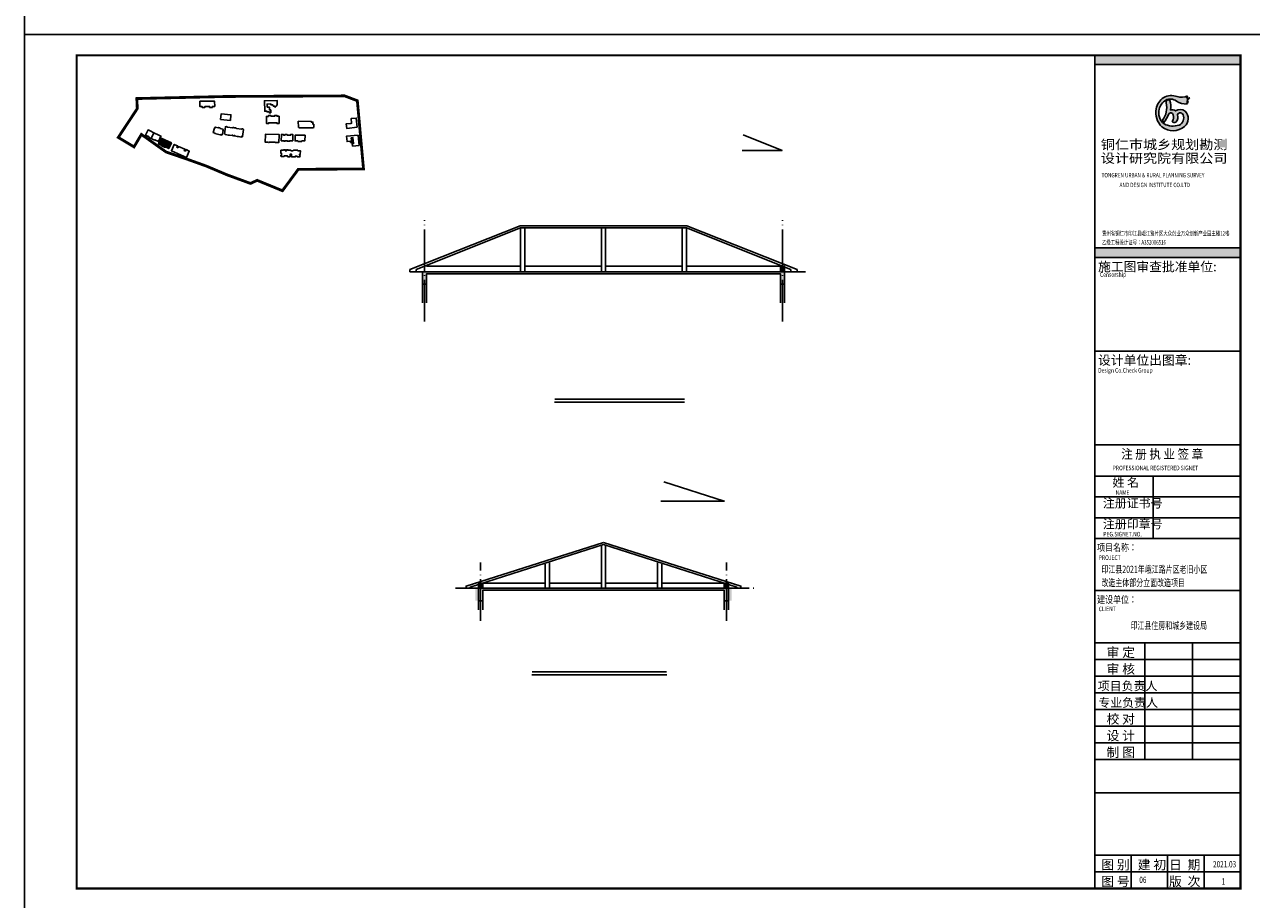
# Model space of a CAD drawing. Extents: x -51429 to 304971, y -76917 to 301107.
# Drawn here: x -51429 to 7496, y 7558 to 49558 of the extents above; entities that cross this region are included whole.
import ezdxf
from ezdxf.enums import TextEntityAlignment as Align

# ---------------------------------------------------------------- set-up
doc = ezdxf.new("R2010")
doc.units = 0
doc.header["$LTSCALE"] = 1000
doc.header["$MEASUREMENT"] = 0
doc.linetypes.add('DIVIDE', pattern=[1.25, 0.5, -0.25, 0, -0.25, 0, -0.25])
doc.linetypes.add('DOTE', pattern=[2.4200000000000004, 2, -0.2, 0.02, -0.2])
for name, color, linetype in [('DIM_SYMB', 3, 'Continuous'), ('DOTE', 1, 'Continuous'), ('JG土建建筑物', 255, 'Continuous'), ('JG用地红线', 1, 'DIVIDE'), ('PUB_TEXT', 7, 'Continuous'), ('PUB_TITLE', 4, 'Continuous'), ('建筑立面', 255, 'Continuous')]:
    doc.layers.add(name, color=color, linetype=linetype)
doc.styles.add('-宋体', font='txt', dxfattribs={"width": 0.8})
doc.styles.add('HZ', font='bzxw.shx', dxfattribs={"width": 0.8, "bigfont": 'bzhz.shx'})
doc.styles.add('KT', font='complex.shx', dxfattribs={"width": 0.8, "bigfont": 'hzkt.shx'})
doc.styles.add('宋体', font='txt', dxfattribs={"width": 0.8})
doc.styles.add('黑体', font='simhei.ttf', dxfattribs={"width": 0.8})

# ---------------------------------------------------------------- blocks, each defined once
blk = doc.blocks.new('A$C25B92A3B')
at = {"layer": 'PUB_TITLE'}
h = blk.add_hatch(color=256, dxfattribs=at)
edge = h.paths.add_edge_path()
edge.add_arc((504.9733945239536, 1098.995955420963), 682.909752457885, 251.5979538177333, 295.45153759389035, ccw=False)
edge.add_arc((20.38255492256101, -231.4214151781865), 733.5351045067539, 68.48603190052421, 172.4993791989114)
edge.add_arc((209.0492178242637, -325.5410666265548), 935.3987501017774, 168.288359197226, 226.1630264300379)
edge.add_arc((94.83730331048085, -322.8021041371637), 862.3983027129551, 231.7713236483437, 310.1275766033148)
edge.add_arc((318.8902080891577, -601.1032136446468), 505.270011436364, 311.0403853220463, 404.5231055439792)
edge.add_arc((440.7742950198682, -542.664564105296), 379.9267726392062, 51.14317023903668, 125.8022628864217)
edge.add_arc((44.14078958223606, -482.1383371816909), 302.8516353813372, 54.84472152853323, 103.8728174574815)
edge.add_arc((-635.6884624881068, 1.867086041329458e-09), 635.6884624805074, 342.7865464531287, 384.6174138072348)
edge.add_arc((-130.2050748944758, 186.1790635150669), 106.8972307813332, 47.3483555135269, 202.5677690149242)
edge.add_arc((-1269.025975495967, -68.58840503360668), 1061.844221741058, -35.256176462609574, 11.612639628257284, ccw=False)
edge.add_arc((-653.1597831803487, -835.7834788828918), 294.7975090116349, 6.191133819217725, 31.552907447605378, ccw=False)
edge.add_arc((-1115.455983903272, -76.13360095255575), 1048.983624181449, 316.0628351599244, 343.3171765111312)
edge.add_arc((-14.65580897448186, -447.6022621055854), 118.9831031383837, 11.38546750846308, 143.7634066471429, ccw=False)
edge.add_arc((-277.5967314371923, -536.5956692852326), 395.897811324454, -30.980731470842215, 16.506136285666912, ccw=False)
edge.add_arc((157.4197742621181, -690.182998179309), 107.9767630696858, 207.7053001006377, 311.6887066555439)
edge.add_arc((-1.87257407865593, -535.8738983718058), 329.55736950975, 314.5282976242519, 380.7709890065083)
edge.add_arc((442.4158646464205, -474.078239879415), 146.8685900524902, 21.323106233493093, 157.9753799938649, ccw=False)
edge.add_arc((241.3318838995562, -573.5645884742946), 370.8791775279039, -67.48726969144752, 24.345709312814108, ccw=False)
edge.add_arc((92.21575918936016, -51.24253492973025), 912.6170299393349, 242.0837381256703, 288.6022437410358, ccw=False)
edge.add_arc((121.9460421493714, -307.0048255059762), 715.5913484738953, 167.3093186269501, 230.3100754995265, ccw=False)
edge.add_arc((111.1402084172699, -328.9363150660172), 710.2654194558829, 121.16118963590179, 165.3915101365174, ccw=False)
edge.add_arc((-32.17496185238433, -152.9266696837646), 486.5180482626448, 53.79245593715268, 117.44171107451649, ccw=False)
edge.add_arc((775.7508611832297, 1066.269687020347), 976.871687363738, 237.8012428720548, 269.8074767433482)
edge.add_arc((798.6562806968251, 191.3102153675777), 105.2177735406258, 232.7738651694362, 255.58804327949548, ccw=False)
edge.add_arc((701.0535362468657, 236.4473623194419), 133.3126031783978, 284.7536893599859, 328.9952543897642)
edge.add_arc((808.8573428882172, 356.2894559473456), 188.623337171031, 258.443992764511, 271.9631779515577, ccw=False)
edge.add_arc((731.3513203938239, 251.7443102516088), 89.54599058342345, 296.3318843913003, 346.7799821756297)
edge.add_arc((794.3821611983856, 308.4185436588405), 80.84159747298017, 243.1287293062096, 287.3756117365229, ccw=False)
edge.add_arc((515.8522266285363, 588.0329726426489), 426.9325168176981, 304.5282261375335, 315.6724029433275)
edge.add_arc((820.8695389627021, 378.4917819413236), 88.78300589732117, 243.06660150054472, 270.2526751047526, ccw=False)
edge.add_arc((708.3263110913273, 476.0472990809585), 190.9380394695041, 292.2597733643519, 335.0842070130402)
edge.add_arc((743.7756991869709, 614.0905552319331), 258.2650981841896, 278.62123056934803, 302.2247283967309, ccw=False)
edge.add_arc((721.8293912892468, 420.5042450078637), 86.56843502828018, 314.485219480518, 350.1735343084555)
edge.add_arc((771.1848511960292, 454.2486135543368), 60.38165312636123, 245.3323368150575, 306.5313599635915, ccw=False)
edge.add_arc((690.5047426519644, 492.5334577285395), 108.4254535907276, 300.7760645118544, 354.6177747840059)
blk.add_lwpolyline([(798.4521605372429, 482.3632090464234, -0.193717391527423), (289.3904473185539, 451.0069718137383, 0.4878046831612157), (-706.8760176301003, -135.667991258204, 0.258034223280376), (-438.8161779046059, -1000.256748013198, 0.3558689117547271), (650.6458633542061, -982.2015863209963, 0.432131219259703), (679.1314247250557, -246.809479162097, 0.3377962037617241), (218.5210434794426, -234.5284825637937, 0.2172496577517472), (-28.47318488359451, -188.1207802817225, 0.1845758187578939), (-57.77801197767258, 264.8005523458123, 0.8041601184935473), (-228.9167839884758, 145.1544801965356, -0.2074032080813427), (-401.9459276795387, -681.5201646313071, -0.1111155576557217), (-360.0816321969032, -803.9908895641565, 0.1194832677724389), (-110.6255504488945, -377.2688592746854, -0.6517546423142844), (101.9858586192131, -424.1139626055956, -0.2102175521764074), (61.82247990369797, -740.3839809820056, 0.4876429658232904), (229.2333026528358, -770.81672873348, 0.2973657117878077), (306.2653329968452, -419.0017886906862, -0.6786574319741528), (579.2305154204369, -420.6728648915887, -0.4236150071219784), (383.3373284935951, -916.1807264909148, -0.2058094434337953), (-335.0538555979729, -857.6608628556132, -0.2820327334658136), (-576.1636150479317, -149.7983226552606, -0.1954234472446496), (-256.384852707386, 278.8484293296933, -0.2850898627682903), (255.2170456051826, 239.6362492665648, 0.1405685724579881), (772.4684175848961, 89.40351443737745, -0.09987574986147313), (735.0034859776497, 107.5301366299391, 0.1954743849987615), (815.3190531134605, 167.7768313661218, -0.05905708868895023), (771.0712359547615, 171.4896360114217, 0.2237468451847338), (818.5242583155632, 231.2659479230642, -0.1954984731809349), (757.842770755291, 236.3058760613203, 0.04866400505761831), (821.2610718607903, 289.709639377892, -0.119181151749106), (780.6548792719841, 299.338744841516, 0.1890623820625709), (881.49335116148, 395.6078115776181, -0.1033553725498354), (782.4900791049004, 358.7436192259192, 0.1569906405347626), (807.1277956366539, 405.7300729826093, -0.2735644617769682), (745.9843110442162, 399.3771563991904, 0.2393484021750787), (798.4521605372429, 482.3632090464234, -0.9102135719956416)], format="xyb", dxfattribs=at)

msp = doc.modelspace()

# ---------------------------------------------------------------- hatches: boundary and pattern name
at = {"layer": 'PUB_TITLE'}
h = msp.add_hatch(dxfattribs=at)
h.set_pattern_fill('DOTS', color=256, scale=30, style=0)
h.set_pattern_definition([(0, (-776844.4485841967, -947520.3663935176), (23.8125, 47.625), [0, -47.625])])
h.paths.add_polyline_path([(-28.79358047025744, 47633.16222522047), (6971.206419529743, 47633.16222522047), (6971.206419529743, 48083.16222522047), (-28.79358047025744, 48083.16222522047)])
h = msp.add_hatch(dxfattribs=at)
h.set_pattern_fill('DOTS', color=256, scale=30, style=0)
h.set_pattern_definition([(0, (-776844.4485841967, -956770.3663935176), (23.8125, 47.625), [0, -47.625])])
h.paths.add_polyline_path([(-28.79358047025744, 38383.16222522047), (6971.206419529743, 38383.16222522047), (6971.206419529743, 38833.16222522047), (-28.79358047025744, 38833.16222522047)])
at = {"layer": '建筑立面'}
h = msp.add_hatch(color=1, dxfattribs=at)
h.dxf.hatch_style = 1
h.paths.add_polyline_path([(-44378.53337201657, 43874.03478545218), (-44873.11871736875, 44097.37759753829), (-44993.47001003995, 43831.20766936801), (-44829.26237689177, 43756.95960895275), (-44839.4580397183, 43734.40963253239), (-44673.5888162457, 43658.89584589703), (-44663.33955696071, 43681.40877768071), (-44499.83943105282, 43606.97363300633)])
for points in [[(-14922.53600597754, 37692.29648889508), (-14922.53600597754, 37792.29648889508), (-14922.53600597754, 37957.68372857862), (-15122.53600597754, 37957.68372857862), (-15122.53600597754, 37692.29648889508)], [(-14922.53600597754, 37692.29648889508), (-14922.53600597754, 37092.29648889508), (-15122.53600597754, 37092.29648889508), (-15122.53600597754, 37592.29648889508), (-32122.53600597754, 37592.29648889508), (-32122.53600597754, 37092.29648889508), (-32322.53600597754, 37092.29648889508), (-32322.53600597754, 37692.29648889508)], [(-17472.53600597754, 22498.11785776867), (-17472.53600597754, 21898.11785776867), (-17672.53600597754, 21898.11785776867), (-17672.53600597754, 22398.11785776867), (-29572.53600597754, 22398.11785776867), (-29572.53600597754, 21898.11785776867), (-29772.53600597754, 21898.11785776867), (-29772.53600597754, 22498.11785776867)], [(-29622.53600597754, 22498.11785776867), (-29622.53600597754, 22747.72334521762), (-29422.53600597754, 22747.72334521762), (-29422.53600597754, 22498.11785776867)], [(-17622.53600597754, 22498.11785776867), (-17622.53600597754, 22747.72334521762), (-17822.53600597754, 22747.72334521762), (-17822.53600597754, 22498.11785776867)]]:
    msp.add_hatch(color=251, dxfattribs=at).paths.add_polyline_path(points)

# ---------------------------------------------------------------- linework, layer by layer
for points in [[(-45220.40274513976, 44360.27642424603), (-45401.3961070248, 44450.46121496323), (-45399.06726885951, 44455.33322804957), (-45493.99913784757, 44500.71098336345), (-45618.15554032099, 44245.6994969456), (-45447.55351772273, 44163.97443291778), (-45458.56953729215, 44142.48588588648), (-45350.03147466245, 44089.91931012273)], [(-44878.08945255246, 44203.87817857484), (-44973.61006993832, 44249.6363575327), (-44977.26454770626, 44242.31731054804), (-45220.40274513976, 44360.27642424603), (-45350.03147466245, 44089.91931012273), (-45182.11228125732, 44008.5935812695), (-45171.09626189389, 44030.08212835249), (-44999.92599468198, 43949.54328232503)], [(-38543.88625965084, 44251.76305368927), (-38543.66181185117, 44279.96824669198), (-38641.59863034025, 44280.7475959952), (-38641.82307813992, 44252.54240306979), (-38819.91521059384, 44253.95960242208), (-38819.68751860011, 44282.57251984533), (-38915.85652490202, 44283.33780150721), (-38916.08421710171, 44254.72488413553), (-38997.72894468656, 44255.37458636402), (-38997.50449668086, 44283.57977931527), (-39093.67350339473, 44284.34506108018), (-39093.89795119443, 44256.13986807759), (-39098.46869614377, 43980.1059349206), (-38960.30606323972, 43977.81815031171), (-38960.634629295, 43957.94828062085), (-38912.95415962185, 43958.28789996076), (-38912.74280004084, 43979.8474418805), (-38803.95998007932, 43978.12323602603), (-38804.17366862454, 43956.38928643917), (-38694.15854849209, 43956.28450555354), (-38694.13845339933, 43977.38346281555), (-38549.06116379515, 43977.24504538078)], [(-44378.53337201657, 43874.03478545218), (-44873.11871736875, 44097.37759753829), (-44993.47001003995, 43831.20766936801), (-44829.26237689177, 43756.95960895275), (-44839.4580397183, 43734.40963253239), (-44673.5888162457, 43658.89584589703), (-44663.33955696071, 43681.40877768071), (-44499.83943105282, 43606.97363300633)], [(-43727.92292652096, 43577.89123722678), (-44027.00822663083, 43711.69909392192), (-44058.21274761928, 43641.95121957897), (-44114.59971554534, 43667.17820103094), (-44083.08243521847, 43737.62241327786), (-44236.46441350522, 43805.36341225554), (-44375.29318971219, 43501.55491150019), (-43654.58811429562, 43181.05337590724), (-43518.5940371319, 43481.35477725917), (-43672.27034120908, 43552.5226674797), (-43704.37995401732, 43483.18681177835), (-43759.87818704953, 43508.88818579703)]]:
    msp.add_lwpolyline(points, close=True)
for points in [[(-40909.04501663175, 44520.63113806176), (-40915.50360400355, 44521.95525292517, 0.4503931409874518), (-41005.28661118282, 44534.98088935204), (-41251.73046620909, 44572.80731674121, 0.4462002190207524), (-41342.10142788664, 44586.58061562653), (-41348.04582626309, 44587.01033125992, 0.4627936135439889), (-41438.06294708219, 44601.01313519222), (-41683.54901525847, 44638.37298296764, 0.4120363496831914), (-41773.30543998684, 44651.75786207605), (-41780.60886212124, 44653.45699870901), (-41832.81644481627, 44311.85547297599, 0.3103603430215889), (-41778.20474522366, 44295.34659811133), (-41780.55276242792, 44273.4601653798), (-41653.22988877073, 44253.94362529682), (-41581.7398574368, 44243.11434095597), (-41453.27339683499, 44224.11029796535), (-41448.90026468624, 44251.02736708382, 0.4014522990633743), (-41344.16298022427, 44235.54165133508), (-41348.53611278502, 44208.62458224222), (-41220.07211401334, 44187.75343691371), (-41146.47576380122, 44176.98588959151), (-41020.13543763699, 44159.15318622044), (-41016.22067535366, 44184.09799277806, 0.3467738436235177), (-40959.69870742763, 44180.66791816067)], [(-39203.14309898342, 44255.15729638026), (-39202.63832739988, 44282.26560956787), (-39858.2278186871, 44287.96855982323), (-39858.71857920042, 44260.97302025533), (-39865.12330088011, 43908.66475250933), (-39742.54501206937, 43906.80084428331, 0.3248557013392059), (-39660.54232581294, 43906.6704712098), (-39413.82784559598, 43904.26546730357, 0.3369962598174895), (-39332.83169335141, 43903.47590645717), (-39209.71394383206, 43902.27573915885)]]:
    msp.add_lwpolyline(points, format="xyb", close=True)
at = {"elevation": 12392.75700000004}
for points in [[(-41653.22991740383, 44253.94362972572), (-41581.73984816708, 44243.11433953978)], [(-41220.07211442533, 44187.75343701674), (-41146.47576400722, 44176.98588966869)]]:
    msp.add_lwpolyline(points, dxfattribs=at)
at = {"color": 1}
for points in [[(-28.79358047025744, 12683.16222522047), (6971.206419529743, 12683.16222522047), (6971.206419529743, 9683.162225220469), (-28.79358047025744, 9683.162225220469)], [(1721.206419529743, 8883.162225220469), (3471.206419529743, 8883.162225220469), (3471.206419529743, 8083.162225220469), (1721.206419529743, 8083.162225220469)]]:
    msp.add_lwpolyline(points, close=True, dxfattribs=at)
at = {"layer": 'DIM_SYMB', "const_width": 70}
for points in [[(-25971.61054181776, 31573.16820012654), (-19726.28245782826, 31573.16820012654)], [(-27060.8748219327, 18484.70755728117), (-20582.21340460987, 18484.70755728117)]]:
    msp.add_lwpolyline(points, dxfattribs=at)
at = {"layer": 'DIM_SYMB'}
for points in [[(-25971.61054181776, 31433.16820012654), (-19726.28245782826, 31433.16820012654)], [(-27060.8748219327, 18344.70755728117), (-20582.21340460987, 18344.70755728117)]]:
    msp.add_lwpolyline(points, dxfattribs=at)
at = {"layer": 'DOTE', "linetype": 'DOTE'}
for points in [[(-32222.53600597754, 35302.40844775175), (-32222.53600597754, 40162.42468788056)], [(-15022.53600597754, 35302.40844775175), (-15022.53600597754, 40162.42468788056)], [(-32322.53600597754, 37692.29648889508), (-13923.70320232655, 37692.29648889508)], [(-29522.53600597754, 20926.97226383677), (-29522.53600597754, 23731.89927809499)], [(-17722.53600597754, 20926.97226383677), (-17722.53600597754, 23731.89927809499)], [(-30728.97787703457, 22498.11785776867), (-16329.51893484278, 22498.11785776867)]]:
    msp.add_lwpolyline(points, dxfattribs=at)
at = {"layer": 'JG土建建筑物'}
for p, q in [((-41832.81644522824, 44311.85547302745, 12392.75700000004), (-41780.60886232724, 44653.45699883776, 12392.75700000004)), ((-41780.60886232724, 44653.45699883776, 12392.75700000004), (-41773.30544019284, 44651.75786215335, 12392.75700000004)), ((-41780.55276263395, 44273.46016543126, 12392.75700000004), (-41778.20474584165, 44295.3465981629, 12392.75700000004)), ((-41653.22991740383, 44253.94362977718, 12392.75700000004), (-41780.55276263395, 44273.46016543126, 12392.75700000004)), ((-41683.54901525847, 44638.3729829418, 12392.75700000004), (-41438.06294728818, 44601.01313524367, 12392.75700000004)), ((-41453.27339724699, 44224.11029801681, 12392.75700000004), (-41581.70467145505, 44243.10913588258, 12392.75700000004)), ((-41448.90026489223, 44251.0273672383, 12392.75700000004), (-41453.27339724699, 44224.11029801681, 12392.75700000004)), ((-41348.53611319701, 44208.62458234525, 12392.75700000004), (-41344.16298043026, 44235.54165141226, 12392.75700000004)), ((-41220.07211442533, 44187.75343701674, 12392.75700000004), (-41348.53611319701, 44208.62458234525, 12392.75700000004)), ((-41348.04582646908, 44587.0103313115, 12392.75700000004), (-41342.1014282986, 44586.58061570383, 12392.75700000004)), ((-41251.73046662108, 44572.80731681851, 12392.75700000004), (-41005.28661159481, 44534.98088945507, 12392.75700000004)), ((-40909.04501683774, 44520.63113806176, 12392.75700000004), (-40959.69870783962, 44180.6679182637, 12392.75700000004)), ((-40915.50360379758, 44521.95525284787, 12392.75700000004), (-40909.04501683774, 44520.63113806176, 12392.75700000004)), ((-41020.13543784298, 44159.15318624617, 12392.75700000004), (-41146.47576400722, 44176.98588966869, 12392.75700000004)), ((-41016.22067597165, 44184.09799267503, 12392.75700000004), (-41020.13543784298, 44159.15318624617, 12392.75700000004))]:
    msp.add_line(p, q, dxfattribs=at)
at = {"layer": 'JG土建建筑物', "flags": 128}
for points, elevation in [([(-43017.34795006528, 45872.26997651602), (-43014.56941271937, 45626.77655876952), (-42901.40408830991, 45627.53245085455), (-42900.62505245177, 45579.26344686246), (-42763.18097731748, 45579.64329529507), (-42763.31915930143, 45629.6429030468), (-42544.18735890926, 45630.24797234754), (-42544.05197061124, 45581.26791413617), (-42544.05197061124, 45581.26791413617), (-42406.87298603024, 45582.06917336199), (-42407.15623554194, 45630.56264147884), (-42294.07947892728, 45631.22221996996), (-42298.95411230435, 45877.7047698223)], 12323.826), ([(-43017.34795027127, 45872.26997656748), (-43014.56941271937, 45626.77655887243), (-42901.4040885159, 45627.532450906), (-42900.62505265774, 45579.26344691392), (-42763.18097752347, 45579.64329534653), (-42763.31915950743, 45629.64290309837), (-42544.18735911525, 45630.247972399), (-42544.05197081724, 45581.26791418763), (-42544.05197081724, 45581.26791418763), (-42406.87298623621, 45582.06917341356), (-42407.15623574794, 45630.56264158175), (-42294.07947913327, 45631.22222002153), (-42298.95411251034, 45877.70476987388)], 12323.826), ([(-42015.95835798612, 44999.75342954183), (-41992.16509330715, 45266.12411343504), (-41516.92560906187, 45225.90742242744), (-41539.94319578519, 44958.39165365533), (-42015.95835798612, 44999.75342954183)], 12501.40500000003), ([(-38288.05939932217, 44912.16419749381), (-38277.23539920771, 44631.29658883216), (-38242.01192558254, 44598.297838361), (-37575.50794034541, 44592.82558222511), (-37540.77365200009, 44621.88558868342), (-37539.9642164227, 44771.370598573), (-37579.01391543544, 44773.61278527672), (-37579.62634115567, 44878.76202941441), (-37660.63679492153, 44879.14555545163), (-37661.41892583432, 44908.53244618152)], 12408.95700000005), ([(-35453.12451185574, 44626.33808189514), (-35956.384837402, 44575.90890203591), (-35978.04969306148, 44792.30313616397), (-35758.37098487819, 44814.57835078356), (-35722.28428331725, 44818.09645470255), (-35744.59637638822, 45046.99597383337), (-35500.29817287411, 45070.8090605347)], 12420.59400000004), ([(-45458.56953749814, 44142.48588598939), (-45447.55351813472, 44163.97443296935), (-45618.15554073299, 44245.69949704863), (-45493.99913825953, 44500.71098344063), (-45399.0672690655, 44455.33322812675), (-45401.3961074368, 44450.46121501469), (-45220.40274555172, 44360.2764242976), (-45350.03147507444, 44089.91931017418)], 12299.28300000005), ([(-45171.09626230589, 44030.08212840394), (-45182.11228166928, 44008.59358137252), (-45350.03147507444, 44089.91931017418), (-45220.40274555172, 44360.2764242976), (-45220.40274555172, 44360.2764242976), (-45220.40274555172, 44360.2764242976), (-45220.40274555172, 44360.2764242976), (-44977.26454811826, 44242.31731065107), (-44973.61007014432, 44249.63635758427), (-44878.08945296446, 44203.87817860057), (-44999.92599488798, 43949.54328232503), (-45171.09626230589, 44030.08212840394)], 12299.28300000005), ([(-41942.07374664271, 44252.95596068981), (-42027.63894974484, 44274.93513580633), (-42032.64253803217, 44261.53273704078), (-42289.58089520232, 44330.88116152212), (-42286.26740449489, 44346.67328446032), (-42372.14069870723, 44370.302730344), (-42312.34465881312, 44588.5922952788), (-42285.18327143826, 44581.92325984791), (-42270.66747430386, 44635.63598231052), (-42121.97390783657, 44596.37489536696), (-42115.54734876982, 44622.48074206756), (-42037.09045288051, 44600.7435988324), (-42043.51701235928, 44574.63775220898), (-41895.59730780759, 44534.07709153299), (-41909.54627715269, 44479.75695084978), (-41882.91824565854, 44472.46178156789), (-41942.07374664271, 44252.95596068981)], 12413.92500000005), ([(-38302.44193916288, 43948.9188515523), (-38116.27842684902, 43948.15718636638), (-38116.16721190608, 43971.93638100941), (-38116.16721190608, 43971.93638100941), (-38033.26723419156, 43971.54865857237), (-37969.17589932217, 43969.72775401897), (-37954.98060874143, 44245.64463027881), (-38424.92083459438, 44249.6181124174), (-38424.92083459438, 44249.6181124174), (-38430.18473809017, 44064.34173810889), (-38432.72521516384, 43974.93806975964), (-38302.23766988338, 43972.99118973664)], 12411.79200000002), ([(-35412.09001250422, 44247.40204339148), (-35963.46430117765, 44201.79937009746), (-35935.56337537352, 43943.06077002641), (-35779.30593004575, 43958.85271787003), (-35773.07036190762, 43898.04914280912), (-35716.22539840665, 43903.60362133721), (-35738.41386356321, 44112.99826142809), (-35655.18890387693, 44121.49982264731), (-35626.16741627469, 43847.3245777858), (-35686.29472403685, 43840.95319857332), (-35672.9929247433, 43726.95084429486), (-35360.37309329954, 43754.9825283034)], 12428.99100000004), ([(-44873.11871778072, 44097.37759761547), (-44993.47001024595, 43831.20766947104), (-44829.26237709777, 43756.9596090042), (-44839.4580401303, 43734.40963266115), (-44673.58881645169, 43658.89584599994), (-44663.3395573727, 43681.40877773217), (-44499.83943167081, 43606.97363310936), (-44378.53337284052, 43874.03478552937)], 12306.19500000007), ([(-44236.46441391719, 43805.36341238429), (-44375.29319012418, 43501.55491160322), (-43654.58811491361, 43181.05337601015), (-43518.59403754389, 43481.35477736208), (-43672.27034162104, 43552.52266758273), (-43704.37995442929, 43483.18681188126), (-43759.87818746149, 43508.88818587421), (-43727.92292693295, 43577.89123730396), (-44027.00822704282, 43711.69909394765), (-44058.21274803128, 43641.951219682), (-44114.5997157513, 43667.17820105678), (-44083.08243563047, 43737.62241332931), (-44236.46441391719, 43805.36341238429)], 12319.64100000006)]:
    msp.add_lwpolyline(points, close=True, dxfattribs=dict(at, elevation=elevation))
for points, elevation in [([(-39494.41100878871, 45639.23664567492), (-39496.36069071162, 45703.07010291028), (-39596.87354119078, 45703.50489623565), (-39597.20489289824, 45744.54355866741), (-39776.74904020657, 45743.09389626049), (-39775.5575084454, 45595.51981530024), (-39670.09269230618, 45596.95175130968), (-39668.41800160948, 45458.85178512498), (-39604.02347930873, 45459.9453430092), (-39602.91217362942, 45323.85748466034), (-39671.73929185452, 45319.13484787103), (-39676.7466275784, 45364.61600731208), (-39781.59339560664, 45363.42923833011), (-39782.38336725582, 45395.61709947512), (-39895.02211173976, 45394.18911081913), (-39904.32901824918, 45901.07034903835), (-39292.49704383817, 45909.63401317236), (-39289.16196314208, 45702.12993232848), (-39337.34613467372, 45634.97942543344, -0.2523578860906645), (-39413.25442456783, 45597.93705847382), (-39414.82759294094, 45642.07327531651)], 12380.58000000007), ([(-38216.69506119503, 43334.101852917), (-38184.27870179716, 43334.99058531306), (-38182.85093733945, 43496.86316876346), (-38299.17266046107, 43495.13545226213), (-38298.94778501856, 43509.1714958708, 0.5045434126696873), (-38315.76941000333, 43522.01958629163), (-38441.60958522762, 43522.14070484275), (-38505.3076553494, 43523.65801242378, 0.2517451404523569), (-38527.5471136166, 43512.37720467406), (-38527.71061428037, 43498.2655950234), (-38636.23941255154, 43499.973096492), (-38636.21180837214, 43523.76625511004), (-38769.36996536222, 43523.44265097834), (-38769.4073731915, 43537.36214162759, 0.5316948659157067), (-38786.65459033169, 43548.92878748255), (-38847.02770413939, 43549.49996377202), (-38847.36021950498, 43499.70843301516), (-38904.02512230648, 43500.08684958576), (-38903.69284403959, 43549.99563288235), (-38965.01014231838, 43550.5762944587, 0.3944123295522143), (-38983.80611634793, 43540.27542251139), (-38983.96429640165, 43528.98870094132), (-39114.13012573973, 43527.68415923428), (-39116.99308402219, 43368.83715364384), (-39083.24639804807, 43368.36420334177), (-39084.70690602079, 43297.76777767297, 1.014530551035198), (-39089.48747033658, 43221.4055137923), (-38963.1654778134, 43223.25426850724), (-38962.99126650966, 43254.30390670511), (-38794.28558748594, 43253.35368291219), (-38793.29650340238, 43215.61575858423), (-38671.80362027706, 43215.51396131061), (-38671.26307933775, 43336.9290830167), (-38614.3944601437, 43336.5291622536), (-38614.9385783688, 43215.66301239515), (-38414.38518109859, 43214.90597699385), (-38414.68645299497, 43248.08658151934), (-38342.53988590208, 43247.07504356117), (-38340.52500431027, 43215.4391334469), (-38221.95022561611, 43214.40469857329, 0.9291464883711296), (-38217.03230040707, 43283.6913705609), (-38216.69506119503, 43334.101852917), (-38184.27870179716, 43334.99058531306)], 12412.95300000004)]:
    msp.add_lwpolyline(points, format="xyb", close=True, dxfattribs=dict(at, elevation=elevation))
msp.add_lwpolyline([(-39202.57970428435, 44805.19295847823), (-39307.76993603483, 44804.90418990725), (-39308.22217655912, 44844.56317774323), (-39702.53130499236, 44840.64275938924), (-39703.02902026332, 44801.6652409127), (-39807.67027089657, 44800.04726433684), (-39815.0912781216, 45151.45892395708), (-39715.3801094128, 45151.75989206438), (-39716.1963310391, 45191.88977433415), (-39595.60584286464, 45191.24799948814), (-39595.01228698695, 45152.24066219456), (-39423.44139199032, 45152.92594635033), (-39423.99955197872, 45191.12721822574), (-39298.34016996733, 45195.52851199848), (-39298.135246452, 45153.42644091346), (-39203.97211199155, 45153.80254484492)], close=True, dxfattribs=at)
for points, elevation in [([(-39093.8979516064, 44256.13986823196), (-39098.46869655573, 43980.10593502352), (-38960.30606365172, 43977.81815041474), (-38960.634629501, 43957.94828067231), (-38912.95416003384, 43958.28790011525), (-38912.74280065883, 43979.84744198341), (-38803.95998028529, 43978.12323612906), (-38804.17366903654, 43956.38928654219), (-38694.15854869809, 43956.28450565645), (-38694.13845360532, 43977.38346284127), (-38549.06116420712, 43977.24504548381), (-38543.88626006283, 44251.76305376645)], 12409.98300000001), ([(-39093.8979516064, 44256.13986823196), (-39093.67350380673, 44284.34506118321), (-38997.50449709286, 44283.57977941819), (-38997.72894509856, 44255.37458649278)], 12408.28200000001), ([(-38916.08421751371, 44254.72488423856), (-38997.72894509856, 44255.37458646705)], 12409.98300000001), ([(-38916.08097311368, 44255.1326085045), (-38915.85652531401, 44283.33780158451), (-38819.68751901211, 44282.57251989678), (-38819.91196660578, 44254.36732689408)], 12448.10700000008), ([(-38641.82307855191, 44252.5424031727), (-38819.91521100581, 44253.95960252499)], 12409.98300000001), ([(-38543.88626006283, 44251.76305376645), (-38543.66181205717, 44279.96824674343), (-38641.59863075221, 44280.74759612395), (-38641.82307855191, 44252.54240312125)], 12408.28200000001)]:
    msp.add_lwpolyline(points, dxfattribs=dict(at, elevation=elevation))
at = {"layer": 'JG土建建筑物'}
for centre, radius, start, end in [((-41793.49336956753, 44343.35426779289, 12392.75700000004), 50.38331430662355, 218.695580943956, 287.664585303274), ((-41735.16963984646, 44599.85210485954, 12392.75700000004), 64.40921444442245, 36.73150115121706, 126.3052124604524), ((-41388.44225780453, 44297.99674437742, 12392.75700000004), 76.55908200700648, 217.8434832894727, 305.3358635863837), ((-41398.99856587185, 44555.79953771329, 12392.75700000004), 59.75194801967711, 31.48933320150379, 130.8269956735681), ((-41303.09652981535, 44539.14121386176, 12392.75700000004), 61.41562464852021, 33.24153935286447, 129.4270349738019), ((-40966.1585917355, 44488.74157429056, 12392.75700000004), 60.57289998349596, 33.25219500753446, 130.2381038152647), ((-40985.7842097317, 44218.23130710528, 12392.75700000004), 45.73250047204549, 228.2766862855419, 304.7777927160487)]:
    msp.add_arc(centre, radius, start, end, dxfattribs=at)
at = {"layer": 'JG用地红线', "color": 5, "linetype": 'ByBlock', "ltscale": 5, "const_width": 135, "elevation": -12308.35499999998, "flags": 128}
msp.add_lwpolyline([(-36055.9190425259, 46133.52602686617), (-41694.97927817501, 46105.64674332167), (-46036.67729592862, 46005.66803049494), (-46013.6284937512, 45523.5858452695), (-46927.98451589167, 44138.72726545262), (-46171.17858962217, 43685.98350574903), (-45816.17857295193, 44283.4889703095), (-44631.23690014615, 43440.70669977786), (-43587.84973153652, 43083.26915792772), (-42697.63022047389, 42763.63036770467), (-41697.08904209101, 42341.22878394253), (-40577.86546939818, 41931.19922819827), (-40255.76540035216, 42078.49607355427), (-39042.38495993771, 41581.1151968434), (-38283.49451077238, 42606.65929323703), (-35149.94834528316, 42627.61863201833), (-35445.24299758114, 45901.05881844065)], close=True, dxfattribs=at)
at = {"layer": 'PUB_TITLE'}
for p, q in [((-28.79358047025744, 8083.162225220469), (-28.79358047025744, 48083.16222522047)), ((-28.79358047025744, 33883.16222522047), (6971.206419529743, 33883.16222522047)), ((6971.206419529743, 31483.16222522047), (6971.206419529743, 19883.16222522047)), ((-28.79358047025744, 29383.16222522047), (6971.206419529743, 29383.16222522047)), ((-28.79358047025744, 27883.16222522047), (6971.206419529743, 27883.16222522047)), ((2771.206419529743, 24883.16222522047), (2771.206419529743, 27883.16222522047)), ((-28.79358047025744, 26883.16222522047), (6971.206419529743, 26883.16222522047)), ((-28.79358047025744, 25883.16222522047), (6971.206419529743, 25883.16222522047)), ((-28.79358047025744, 24883.16222522047), (6971.206419529743, 24883.16222522047)), ((-28.79358047025744, 22383.16222522047), (6971.206419529743, 22383.16222522047)), ((-28.79358047025744, 19883.16222522047), (6971.206419529743, 19883.16222522047)), ((2371.206419529743, 14283.16222522047), (2371.206419529743, 19883.16222522047)), ((4671.206419529743, 14283.16222522047), (4671.206419529743, 19883.16222522047)), ((-28.79358047025744, 19083.16222522047), (6971.206419529743, 19083.16222522047)), ((-28.79358047025744, 18283.16222522047), (6971.206419529743, 18283.16222522047)), ((-28.79358047025744, 17483.16222522047), (6971.206419529743, 17483.16222522047)), ((-28.79358047025744, 16683.16222522047), (6971.206419529743, 16683.16222522047)), ((-28.79358047025744, 15883.16222522047), (6971.206419529743, 15883.16222522047)), ((-28.79358047025744, 15083.16222522047), (6971.206419529743, 15083.16222522047)), ((-28.79358047025744, 14283.16222522047), (6971.206419529743, 14283.16222522047)), ((-28.79358047025744, 12683.16222522047), (6971.206419529743, 12683.16222522047)), ((-28.79358047025744, 9683.162225220469), (6971.206419529743, 9683.162225220469)), ((1721.206419529743, 9683.162225220469), (1721.206419529743, 8083.162225220469)), ((3471.206419529743, 9683.162225220469), (3471.206419529743, 8083.162225220469)), ((5221.206419529743, 9683.162225220469), (5221.206419529743, 8083.162225220469)), ((-28.79358047025744, 8883.162225220469), (6971.206419529743, 8883.162225220469))]:
    msp.add_line(p, q, dxfattribs=at)
for points in [[(-51428.79358047026, 49083.16222522047), (7971.206419529743, 49083.16222522047), (7971.206419529743, 91083.16222522047), (-51428.79358047026, 91083.16222522047)], [(-51428.79358047026, 7083.162225220469), (7971.206419529743, 7083.162225220469), (7971.206419529743, 49083.16222522047), (-51428.79358047026, 49083.16222522047)], [(-28.79358047025744, 47633.16222522047), (6971.206419529743, 47633.16222522047), (6971.206419529743, 48083.16222522047), (-28.79358047025744, 48083.16222522047)], [(-28.79358047025744, 38383.16222522047), (6971.206419529743, 38383.16222522047), (6971.206419529743, 38833.16222522047), (-28.79358047025744, 38833.16222522047)]]:
    msp.add_lwpolyline(points, close=True, dxfattribs=at)
for points, const_width in [([(-48928.79358047026, 8083.162225220469), (6971.206419529743, 8083.162225220469), (6971.206419529743, 48083.16222522047), (-48928.79358047026, 48083.16222522047)], 100), ([(-28.79358047025744, 8083.162225220469), (6971.206419529743, 8083.162225220469), (6971.206419529743, 48083.16222522047), (-28.79358047025744, 48083.16222522047)], 50)]:
    msp.add_lwpolyline(points, close=True, dxfattribs=dict(at, const_width=const_width))
at = {"layer": '建筑立面'}
for points in [[(-16918.50541085041, 44257.62855176725), (-15047.79493229959, 43510.1079199299), (-16960.88940972276, 43510.1079199299)], [(-32922.53600597754, 37792.29648889508), (-27622.53600597754, 39892.29648889508), (-23622.53600597754, 39892.29648889508), (-27622.53600597754, 39892.29648889508), (-32922.53600597754, 37792.29648889508), (-32922.53600597754, 37692.29648889508), (-32613.0889725436, 37692.29648889508), (-32613.0889725436, 37792.29648889508)], [(-23622.53600597754, 39792.29648889508), (-27606.06023742422, 39792.29648889508), (-32613.0889725436, 37791.52869151591)], [(-27606.06023742422, 39792.29648889508), (-27605.91480033053, 37692.29648889508)], [(-27406.06023790385, 39792.31034004682), (-27405.9147998509, 37692.29648889508)], [(-23722.43329343339, 39792.31726562268), (-23722.57873148622, 37692.30341447095)], [(-14322.53600597754, 37792.29648889508), (-19622.53600597754, 39892.29648889508), (-23622.53600597754, 39892.29648889508), (-19622.53600597754, 39892.29648889508), (-14322.53600597754, 37792.29648889508), (-14322.53600597754, 37692.29648889508), (-14631.98303941148, 37692.29648889508), (-14631.98303941148, 37792.29648889508)], [(-23622.53600597754, 39792.29648889508), (-19639.01177453087, 39792.29648889508), (-14631.98303941148, 37791.52869151591)], [(-23522.43329391303, 39792.30341447095), (-23522.57873196586, 37692.28956331921)], [(-19839.01177405124, 39792.31034004682), (-19839.15721210418, 37692.29648889508)], [(-19639.01177453087, 39792.29648889508), (-19639.15721162455, 37692.29648889508)], [(-32122.53600597754, 37957.68372857862), (-27605.9331799252, 37957.68372857862)], [(-27405.93317944556, 37957.68372857862), (-23722.56035237119, 37957.68372857862)], [(-23522.56035189156, 37957.68372857862), (-19839.13883250952, 37957.68372857862)], [(-15122.53600597754, 37957.68372857862), (-19639.13883202989, 37957.68372857862)], [(-14922.53600597754, 37692.29648889508), (-14922.53600597754, 37792.29648889508), (-14922.53600597754, 37957.68372857862), (-15122.53600597754, 37957.68372857862), (-15122.53600597754, 37692.29648889508), (-14922.53600597754, 37692.29648889508)], [(-15122.53600597754, 37889.94179309474), (-15122.53600597754, 37957.68372857862)], [(-14322.53600597754, 37792.29648889508), (-14322.53600597754, 37692.29648889508), (-14922.53600597754, 37692.29648889508)], [(-14631.98303941148, 37792.29648889508), (-14634.24986976897, 37792.29648889508)], [(-32613.0889725436, 37692.29648889508), (-32322.53600597754, 37692.29648889508)], [(-32322.53600597754, 37692.29648889508), (-14922.53600597754, 37692.29648889508)], [(-14922.53600597754, 37692.29648889508), (-14922.53600597754, 37092.29648889508), (-15122.53600597754, 37092.29648889508), (-15122.53600597754, 37592.29648889508), (-32122.53600597754, 37592.29648889508), (-32122.53600597754, 37092.29648889508), (-32322.53600597754, 37092.29648889508), (-32322.53600597754, 37692.29648889508), (-14922.53600597754, 37692.29648889508)], [(-14631.98303941148, 37692.29648889508), (-14922.53600597754, 37692.29648889508)], [(-32322.53600597754, 37092.29648889508), (-32322.53600597754, 36200.77152703516)], [(-32122.53600597754, 37092.29648889508), (-32122.53600597754, 36200.77152703516)], [(-15122.53600597754, 37092.29648889508), (-15122.53600597754, 36200.77152703516)], [(-14922.53600597754, 37092.29648889508), (-14922.53600597754, 36200.77152703516)], [(-20729.89791244135, 27610.19402432411), (-17822.53600597754, 26685.12432681289), (-20873.52063399689, 26685.12432681291)], [(-23622.53600597754, 24593.17789067217), (-23622.53600597754, 24593.17789067217), (-30022.53600597754, 22556.81425430853), (-30022.53600597754, 22498.11785776867), (-30222.53600597754, 22498.11785776867), (-30222.53600597754, 22598.11785776867), (-23622.53600597754, 24698.11785776867), (-23622.53600597754, 24698.11785776867)], [(-23722.53600597754, 24561.35970885398), (-23722.53600597754, 22498.11785776867)], [(-23622.53600597754, 24593.17789067217), (-23622.53600597754, 24593.17789067217), (-17222.53600597754, 22556.81425430853), (-17222.53600597754, 22498.11785776867), (-17022.53600597754, 22498.11785776867), (-17022.53600597754, 22598.11785776867), (-23622.53600597754, 24698.11785776867), (-23622.53600597754, 24698.11785776867)], [(-23522.53600597754, 24561.35970885398), (-23522.53600597754, 22498.11785776867)], [(-26422.53600597754, 23660.49225569646), (-26422.53600597754, 22498.11785776867)], [(-26222.53600597754, 23722.67129802817), (-26222.53600597754, 22498.11785776867)], [(-21022.53600597754, 23722.67129802817), (-21022.53600597754, 22498.11785776867)], [(-20822.53600597754, 23660.49225569646), (-20822.53600597754, 22498.11785776867)], [(-30222.53600597754, 22498.11785776867), (-17022.53600597754, 22498.11785776867)], [(-17622.53600597754, 22498.11785776867), (-17622.53600597754, 21898.11785776867), (-17822.53600597754, 21898.11785776867), (-17822.53600597754, 22398.11785776867), (-29422.53600597754, 22398.11785776867), (-29422.53600597754, 21898.11785776867), (-29622.53600597754, 21898.11785776867), (-29622.53600597754, 22498.11785776867), (-17622.53600597754, 22498.11785776867)], [(-29422.53600597754, 22747.72334521762), (-26422.53600597754, 22747.72334521762)], [(-26222.53600597754, 22747.72334521762), (-23722.53600597754, 22747.72334521762)], [(-21022.53600597754, 22747.72334521762), (-23522.53600597754, 22747.72334521762)], [(-17822.53600597754, 22747.72334521762), (-20822.53600597754, 22747.72334521762)], [(-17022.53600597754, 22498.11785776867), (-17022.53600597754, 22598.11785776867)], [(-29622.53600597754, 21898.11785776867), (-29622.53600597754, 21456.76336235367)], [(-29422.53600597754, 21898.11785776867), (-29422.53600597754, 21456.76336235367)], [(-17822.53600597754, 21898.11785776867), (-17822.53600597754, 21456.76336235367)], [(-17622.53600597754, 21898.11785776867), (-17622.53600597754, 21456.76336235367)]]:
    msp.add_lwpolyline(points, dxfattribs=at)
for points in [[(-29622.53600597754, 22498.11785776867), (-29622.53600597754, 22747.72334521762), (-29422.53600597754, 22747.72334521762), (-29422.53600597754, 22498.11785776867)], [(-17622.53600597754, 22498.11785776867), (-17622.53600597754, 22747.72334521762), (-17822.53600597754, 22747.72334521762), (-17822.53600597754, 22498.11785776867)]]:
    msp.add_lwpolyline(points, close=True, dxfattribs=at)

# ---------------------------------------------------------------- block references
at = {"color": 7}
msp.add_blockref('A$C25B92A3B', (3633.128068687744, 45647.74032484379), dxfattribs=at)

# ---------------------------------------------------------------- texts
at = {"layer": 'PUB_TEXT'}
for s, height, style, width, p in [('印江县2021年峨江路片区老旧小区', 350, '-宋体', 0.7, (290.981104920269, 23231.68242397936)), ('改造主体部分立面改造项目', 350, '-宋体', 0.7, (290.981104920269, 22593.74182620033)), ('印江县住房和城乡建设局', 350, '-宋体', 0.7, (1685.311960818595, 20533.78957198199)), ('06', 300, 'KT', 0.75, (2110.819691064185, 8350.481096271542)), ('1', 300, 'KT', 0.75, (6064.845811011619, 8272.43968062487))]:
    msp.add_text(s, height=height, dxfattribs=dict(at, style=style, width=width)).set_placement(p)
at = {"layer": 'PUB_TEXT', "style": 'HZ'}
msp.add_text('建 初', height=450, dxfattribs=at).set_placement((2035.25537890417, 8997.6160410234))
at = {"layer": 'PUB_TEXT', "style": 'KT', "width": 0.75}
msp.add_text('2021.03', height=300, dxfattribs=at).set_placement((6759.582282962627, 9096.95565749344), align=Align.RIGHT)
at = {"layer": 'PUB_TITLE'}
for s, height, style, width, p in [('铜仁市城乡规划勘测', 450, '宋体', 1.1, (263.3563180587953, 43573.84131998953)), ('设计研究院有限公司', 450, '宋体', 1.1, (263.3563180587953, 42917.56466386851)), ('TONGREN URBAN & RURAL PLANNING SURVEY', 210, 'KT', 0.8, (294.8887908480829, 42221.78176773724, 6.565471164645794e-08)), (' AND DESIGN INSTITUTE CO.LTD ', 210, 'KT', 0.8, (1108.025321783847, 41753.21672230598, 6.565471164645794e-08)), ('贵州省铜仁市印江县峨江路片区大众创业万众创新产业园主楼12楼', 220, '黑体', 0.7, (319.579095842666, 39423.738247309, 1.313094232925086e-07)), ('乙级工程设计证号：A352006516', 220, '黑体', 0.7, (319.579095842666, 38993.33434169379, 1.313094232925086e-07)), ('Censorship', 220, 'KT', 0.8, (221.1039124749368, 37445.45600903418)), ('Design Co.Check Group', 220, 'KT', 0.8, (134.5741465113824, 32848.40941714135)), ('注 册 执 业 签 章', 450, 'HZ', 0.9, (1240.608956219978, 28713.9882550278)), ('PROFESSIONAL REGISTERED SIGNET', 220, 'KT', 0.8, (833.5638432524865, 28161.3581630477)), ('NAME', 220, 'KT', 0.8, (972.2906820200151, 26984.04584107187)), ('PEG.SIGNET.NO.', 220, 'KT', 0.8, (381.761395397014, 24984.04584107187)), ('项目名称：', 350, '-宋体', 0.8, (84.25061553937849, 24283.16222522047)), ('PROJECT', 220, 'KT', 0.8, (163.7554768942064, 23857.4621432462)), ('建设单位：', 350, '-宋体', 0.8, (84.25061553937849, 21783.16222522047)), ('CLIENT', 220, 'KT', 0.8, (163.7554768942064, 21398.22058190044))]:
    msp.add_text(s, height=height, dxfattribs=dict(at, style=style, width=width)).set_placement(p)
at = {"layer": 'PUB_TITLE', "style": 'HZ'}
for s, height, p in [('施工图审查批准单位:', 450, (128.7834054253763, 37711.3712677547)), ('设计单位出图章:', 450, (128.7834054253763, 33223.00611374911)), ('姓 名', 420, (822.9145207427209, 27369.72483562317)), ('注册证书号', 420, (358.7409187577432, 26369.72483562317)), ('注册印章号', 420, (358.7409186981386, 25369.72483562317)), ('审 定', 450, (537.5342606328195, 19197.6160410234)), ('审 核', 450, (537.5342606328195, 18397.6160410234)), ('项目负责人', 420, (116.6957964323228, 17597.6160410234)), ('专业负责人', 420, (142.2983999870485, 16797.6160410234)), ('校 对', 450, (537.5342606328195, 15997.6160410234)), ('设 计', 450, (537.5342606328195, 15197.6160410234)), ('制 图', 450, (537.5342606328195, 14397.6160410234)), ('图 别', 450, (281.7063446067041, 8997.6160410234)), ('日  期', 450, (3538.814696135349, 8997.6160410234)), ('图 号', 450, (281.7063446067041, 8197.6160410234)), ('版  次', 450, (3538.814696135349, 8197.6160410234))]:
    msp.add_text(s, height=height, dxfattribs=at).set_placement(p)

doc.saveas('drawing.dxf')
